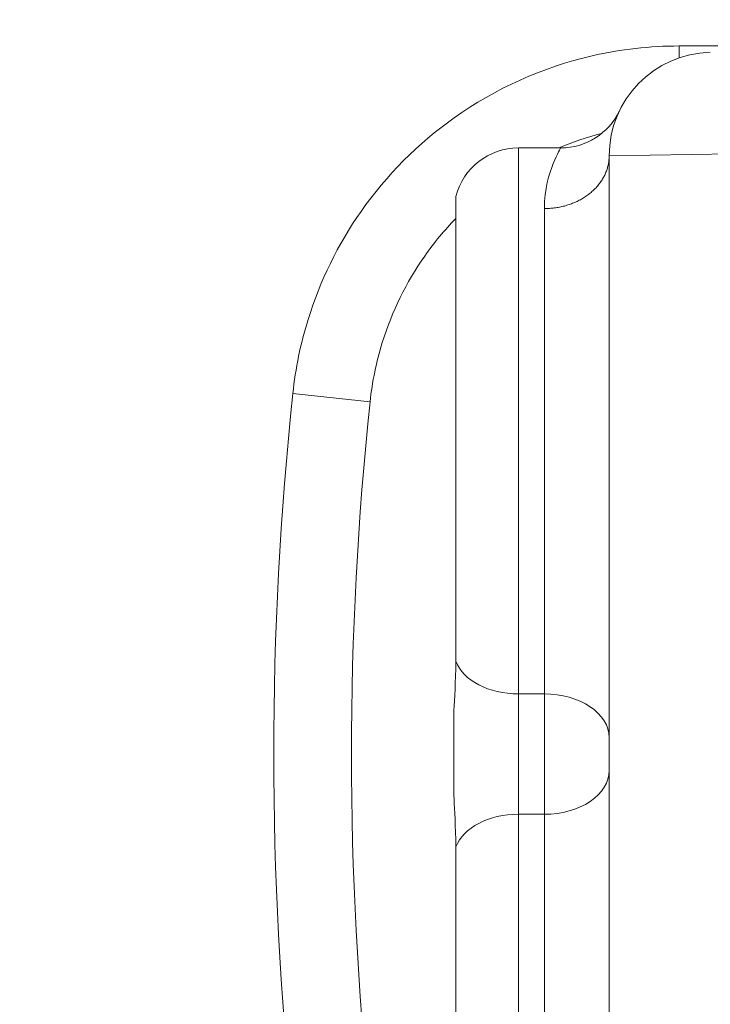
# Model space of a CAD drawing. Units: inches. Extents: x 0.1 to 10.9, y 0.1 to 8.4.
# Drawn here: x 9 to 9.1, y 4.7 to 4.8 of the extents above; entities that cross this region are included whole.
import ezdxf

# ---------------------------------------------------------------- set-up
doc = ezdxf.new("R2010")
doc.units = ezdxf.units.IN
doc.header["$MEASUREMENT"] = 0
for name, color, linetype, lineweight in [('Dimension (ANSI)', 7, 'Continuous', 5), ('Visible (ANSI)', 7, 'Continuous', 5), ('Visible Narrow (ANSI)', 7, 'Continuous', 5)]:
    doc.layers.add(name, color=color, linetype=linetype, lineweight=lineweight)
doc.styles.add('Note Text (ANSI)', font='tahoma.ttf')
doc.dimstyles.new('Default (ANSI)', dxfattribs={"dimtxt": 0.0449999980628491, "dimasz": 0.0599999986588955, "dimexe": 0.0625, "dimexo": 0.001, "dimgap": 0.031, "dimtad": 0, "dimtih": 1, "dimtoh": 1, "dimrnd": 1e-08, "dimzin": 4, "dimdsep": 46, "dimtxsty": 'Note Text (ANSI)', "dimblk": 'Filled-1', "dimcen": 0.09, "dimdle": 0.3939999999999999, "dimclrd": 256, "dimclre": 256, "dimclrt": 256, "dimadec": 0, "dimazin": 1, "dimtfac": 2.666666984558105, "dimtofl": 0, "dimtmove": 0, "dimatfit": 3, "dimldrblk": 'Filled-1', "dimfxl": 1, "dimtolj": 1, "dimtzin": 4, "dimlwd": -1, "dimlwe": -1, "dimarcsym": 0})

# ---------------------------------------------------------------- blocks, each defined once
blk = doc.blocks.new('Filled-1')
at = {"color": 0}
for p, q in [((0, 0), (-0.9999999999999998, 0.1666666666666666)), ((-0.9999999999999998, 0.1666666666666666), (-0.9999999999999998, -0.1666666666666666)), ((-0.9999999999999998, 0), (0, 0)), ((-0.9999999999999998, -0.1666666666666666), (0, 0))]:
    blk.add_line(p, q, dxfattribs=at)
at = {"color": 0, "flags": 128}
blk.add_lwpolyline([(-0.9999999999999998, -0.1666666666666666), (0, 0), (-0.9999999999999998, 0.1666666666666666), (-0.9999999999999998, -0.1666666666666666)], dxfattribs=at)
at = {"color": 0}
blk.add_solid([(-0.9999999999999998, -0.1666666666666666), (0, 0), (-0.9999999999999998, 0.1666666666666666), (-0.9999999999999998, -0.1666666666666666)], dxfattribs=at)
blk = doc.blocks.new('*D25')
at = {"layer": 'Defpoints', "color": 0, "transparency": 16777216}
for p in [(9.65739376864445, 5.339921874999999), (8.942580018644449, 4.956628061198459), (9.65739376864445, 4.474721811198459)]:
    blk.add_point(p, dxfattribs=at)
at = {"layer": 'Dimension (ANSI)', "transparency": 16777216}
for p, q in [((8.942580018644449, 4.957628061198459), (8.942580018644449, 5.402421874999999)), ((9.65739376864445, 4.475721811198459), (9.65739376864445, 5.402421874999999)), ((9.002580017303345, 5.339921874999999), (9.200383807719216, 5.339921874999999)), ((9.597393769985555, 5.339921874999999), (9.39958997956968, 5.339921874999999))]:
    blk.add_line(p, q, dxfattribs=at)
at = {"layer": 'Dimension (ANSI)', "transparency": 16777216, "xscale": 0.0599999986588955, "yscale": 0.0599999986588955, "zscale": 0.0599999986588955, "rotation": 180}
blk.add_blockref('Filled-1', (8.942580018644449, 5.339921874999999), dxfattribs=at)
at = {"layer": 'Dimension (ANSI)', "transparency": 16777216, "xscale": 0.0599999986588955, "yscale": 0.0599999986588955, "zscale": 0.0599999986588955}
blk.add_blockref('Filled-1', (9.65739376864445, 5.339921874999999), dxfattribs=at)
at = {"layer": 'Dimension (ANSI)', "transparency": 16777216, "insert": (9.299986893644448, 5.339921874999999), "char_height": 0.0449999980628491, "attachment_point": 5, "style": 'Note Text (ANSI)'}
blk.add_mtext('\\A1; 3.27\\P[83]', dxfattribs=at)
blk = doc.blocks.new('*D26')
at = {"layer": 'Defpoints', "color": 0, "transparency": 16777216}
for p in [(8.880080018644449, 4.956628061198459), (8.732937500000002, 4.474721811198459), (9.594893768644445, 4.474721811198459)]:
    blk.add_point(p, dxfattribs=at)
at = {"layer": 'Dimension (ANSI)', "transparency": 16777216}
for p, q in [((8.87908001864445, 4.956628061198459), (8.670437500000002, 4.956628061198459)), ((8.732937500000002, 4.896628062539563), (8.732937500000002, 4.814079231144965)), ((8.732937500000002, 4.534721809857353), (8.732937500000002, 4.617270641251948)), ((9.593893768644447, 4.474721811198459), (8.670437500000002, 4.474721811198459))]:
    blk.add_line(p, q, dxfattribs=at)
at = {"layer": 'Dimension (ANSI)', "transparency": 16777216, "xscale": 0.0599999986588955, "yscale": 0.0599999986588955, "zscale": 0.0599999986588955}
for p, rotation in [((8.732937500000002, 4.956628061198459), 90), ((8.732937500000002, 4.474721811198459), 270)]:
    blk.add_blockref('Filled-1', p, dxfattribs=dict(at, rotation=rotation))
at = {"layer": 'Dimension (ANSI)', "transparency": 16777216, "insert": (8.7329375, 4.715674936198459), "char_height": 0.0449999980628491, "attachment_point": 5, "style": 'Note Text (ANSI)'}
blk.add_mtext('\\A1; 2.20\\P[56]', dxfattribs=at)

msp = doc.modelspace()

# ---------------------------------------------------------------- linework, layer by layer
at = {"layer": 'Visible (ANSI)'}
for p, q in [((9.056528151593588, 4.775473846547558), (9.081540552489306, 4.775473846341186)), ((9.046535060105775, 4.766862438289628), (9.042954527552494, 4.76686243831917)), ((9.050610777546982, 4.766193287675226), (9.050610776713356, 4.665156588836773)), ((9.03765943310001, 4.762760875862856), (9.037659432776193, 4.723513139297438)), ((9.037485777151693, 4.718284225434196), (9.037485777108632, 4.713065651294386)), ((9.037659432646851, 4.707836737428277), (9.03765943232302, 4.668589000862858))]:
    msp.add_line(p, q, dxfattribs=at)
for centre, radius, start, end in [((9.059360777546987, 4.766193287603034), 0.00875, 91.36389952726728, 180), ((9.046535060150898, 4.772331188289626), 0.00546875, 269.9999995272713, 334.4259958016991), ((9.042954527507373, 4.761393688319168), 0.00546875, 89.99999952727131, 165.5224873413358), ((9.311201964630081, 4.715674936105926), 0.2889112300407171, 173.9510249672921, 186.0489740872414)]:
    msp.add_arc(centre, radius, start, end, dxfattribs=at)
for points, knots in [([(9.056528151593584, 4.775473596667667), (9.054071437073713, 4.775473563028166), (9.051590858819655, 4.775194087975056), (9.044993089102492, 4.773678074289926), (9.041010513828553, 4.771888417939551), (9.034479985081243, 4.767245367484666), (9.031811818692132, 4.76456306609653), (9.027705815749512, 4.758709046626683), (9.026196710040377, 4.755634030410782), (9.024553303078163, 4.750327182817875), (9.024122633621221, 4.748224503176007), (9.023899587738807, 4.746119947029127)], [-0.444061388248823, -0.444061388248823, -0.444061388248823, -0.444061388248823, -0.3755982279824963, -0.3755982279824963, -0.2566576805855187, -0.2566576805855187, -0.1533421589509378, -0.1533421589509378, -0.0589777534426684, -0.0589777534426684, 0, 0, 0, 0]), ([(9.037485777151693, 4.718284225434196), (9.037485777151772, 4.718294094901378), (9.037485783251237, 4.718303962315996), (9.037486226829431, 4.7186651451514), (9.037494276221503, 4.719014388587556), (9.037540828896992, 4.720348586296113), (9.03765943276163, 4.721748326677754), (9.037659432776193, 4.723513139297438)], [-0.0004181497246424, -0.0004181497246424, -0.0004181497246424, -0.0004181497246424, 0, 0, 0.0148908835364126, 0.0148908835364126, 0.0574651766615088, 0.0574651766615088, 0.0574651766615088, 0.0574651766615088]), ([(9.037659432646851, 4.707836737428277), (9.037659432661304, 4.709588285538893), (9.037544788008152, 4.710958746082643), (9.037496138901624, 4.712258444954553), (9.037486274613627, 4.712645990228188), (9.037485783214386, 4.713045903842933), (9.03748577710855, 4.713055776541811), (9.037485777108632, 4.713065651294386)], [0.0322914879914898, 0.0322914879914898, 0.0322914879914898, 0.0322914879914898, 0.1305354582129245, 0.1305354582129245, 0.1716074730308361, 0.1716074730308361, 0.1726468595332144, 0.1726468595332144, 0.1726468595332144, 0.1726468595332144])]:
    msp.add_open_spline(points, degree=3, knots=knots, dxfattribs=at)
at = {"layer": 'Visible Narrow (ANSI)'}
for p, q in [((9.056528151593588, 4.775473846547558), (9.056528151585322, 4.774472099725664)), ((9.042954527552494, 4.76686243831917), (9.042954527172064, 4.720753209347208)), ((9.077954527550647, 4.766635986843273), (9.050610777546982, 4.766193287675226)), ((9.045142027172062, 4.720753209329159), (9.04514202751024, 4.761740746422352)), ((9.0238993392502, 4.746119973361097), (9.030425300455615, 4.745428426836726)), ((9.042954527088265, 4.710596667291134), (9.042954527172062, 4.720753209347208)), ((9.045142027172062, 4.720753209329159), (9.042954527172064, 4.720753209347208)), ((9.045142027172062, 4.720753209329159), (9.045142027088266, 4.710596667273085)), ((9.042954527088265, 4.710596667291133), (9.042954526707822, 4.664487438319168)), ((9.045142027088266, 4.710596667273082), (9.042954527088265, 4.710596667291134)), ((9.045142026750083, 4.669609130176558), (9.045142027088266, 4.710596667273085))]:
    msp.add_line(p, q, dxfattribs=at)
msp.add_arc((9.311201964630081, 4.715674936105926), 0.2823487300407169, 173.9510249672919, 186.0489740872415, dxfattribs=at)
for centre, major_axis, ratio, start_param, end_param in [((9.042954527202424, 4.724433115889262), (-0.00546875, 4.51213e-11), 0.6728971962616824, 0.2526802551418292, 1.570796326795458), ((9.045142027141704, 4.717073302787103), (0.00546875, -4.51213e-11), 0.6728971962616788, 0, 1.570796326795464), ((9.045142027118628, 4.714276573815141), (0.00546875, -4.51213e-11), 0.6728971962616815, 4.712388980384226, 6.283185307179821), ((9.042954527057905, 4.706916760749077), (-0.00546875, 4.51198e-11), 0.6728971962616817, 4.712388980384297, 6.030505052037002)]:
    msp.add_ellipse(centre, major_axis=major_axis, ratio=ratio, start_param=start_param, end_param=end_param, dxfattribs=at)
msp.add_open_spline([(9.0463519565626, 4.766857248812931), (9.04752733710217, 4.767351761761049), (9.04873908288293, 4.767761252490667), (9.049975574906737, 4.768080282965706)], degree=3, dxfattribs=at)
for points, knots in [([(9.046532046290443, 4.766862042523571), (9.046522058260338, 4.766860738922721), (9.046245603454613, 4.766414114140277), (9.04554303434514, 4.764683617527718), (9.045142027523294, 4.76339186133996), (9.04514202751024, 4.761740746422352)], [0.602569957158757, 0.602569957158757, 0.602569957158757, 0.602569957158757, 0.7216806086237006, 0.7216806086237006, 0.8404633017410214, 0.8404633017410214, 0.8404633017410214, 0.8404633017410214]), ([(9.045142027510243, 4.761740740348906), (9.045285163663895, 4.761740742397561), (9.045428298614796, 4.761745321754367), (9.045713849220164, 4.761763619056768), (9.045856101460203, 4.761777327111971), (9.046138955522562, 4.761813802069268), (9.046279448257208, 4.76183655490415), (9.046557915432476, 4.761890986067136), (9.046695782477306, 4.7619226434029), (9.046968145922747, 4.761994695185356), (9.04710253728158, 4.762035061844001), (9.047367117785987, 4.762124290022726), (9.047497204891409, 4.762173117130378), (9.047752371227984, 4.762278971583981), (9.047877352049724, 4.762335958105285), (9.048121531033162, 4.76245778620586), (9.048240635022905, 4.762522580799964), (9.04847232120856, 4.762659631436754), (9.048584814050596, 4.762731834623441), (9.0488025790161, 4.762883262833701), (9.048907767154654, 4.762962429456308), (9.049110268306576, 4.763127301634765), (9.049207503221794, 4.763212943604743), (9.049393492073193, 4.763390243259592), (9.049482174279492, 4.763481832565714), (9.049650504147255, 4.763670466585626), (9.049730086889335, 4.763767438549368), (9.04987971996385, 4.763966243942879), (9.04994971258765, 4.764068000699833), (9.05007972633126, 4.764275751765588), (9.050139697308971, 4.764381665951511), (9.050249290143707, 4.764597081835101), (9.050298869734318, 4.764706500453821), (9.050387365983912, 4.764928253044691), (9.050426248512755, 4.765040501494032), (9.0504931025684, 4.765267223613721), (9.050521048311756, 4.765381609844673), (9.050565847995967, 4.765611903675917), (9.050582684659037, 4.765727722459326), (9.050605153766863, 4.765960168164078), (9.050610777546016, 4.76607670543863), (9.050610777546977, 4.766193287675226)], [-0.0997602543494637, -0.0997602543494637, -0.0997602543494637, -0.0997602543494637, -0.0947704642020004, -0.0947704642020004, -0.0897825450334722, -0.0897825450334722, -0.0847946258649473, -0.0847946258649473, -0.0798067066964174, -0.0798067066964174, -0.0748187875278912, -0.0748187875278912, -0.0698308683593667, -0.0698308683593667, -0.0648429491908395, -0.0648429491908395, -0.0598550300223133, -0.0598550300223133, -0.0548671108537891, -0.0548671108537891, -0.0498791916852615, -0.0498791916852615, -0.0448912725167342, -0.0448912725167342, -0.0399033533482088, -0.0399033533482088, -0.034915434179682, -0.034915434179682, -0.0299275150111556, -0.0299275150111556, -0.0249395958426287, -0.0249395958426287, -0.0199516766741011, -0.0199516766741011, -0.0149637575055762, -0.0149637575055762, -0.0099758383370513, -0.0099758383370513, -0.004987919168526, -0.004987919168526, 0, 0, 0, 0]), ([(9.030425300455615, 4.745428426836726), (9.03060371629293, 4.747112094951113), (9.03094823305778, 4.748794259562873), (9.032262916664587, 4.753039784281916), (9.033470182407703, 4.755499818179043), (9.03582623468424, 4.758858937259393), (9.036702291895239, 4.759918874575277), (9.03765440799809, 4.760903866796858)], [0, 0, 0, 0, 0.0589777534426684, 0.0589777534426684, 0.1533421589509378, 0.1533421589509378, 0.2007663755074034, 0.2007663755074034, 0.2007663755074034, 0.2007663755074034])]:
    msp.add_open_spline(points, degree=3, knots=knots, dxfattribs=at)

# ---------------------------------------------------------------- dimensions: what is measured, and where the dimension line sits
at = {"layer": 'Dimension (ANSI)'}
for base, p1, p2, angle, text, override, picture, middle in [((9.65739376864445, 5.339921874999999), (8.942580018644449, 4.956628061198459), (9.65739376864445, 4.474721811198459), 180, ' <>\\X[83]', {"dimgap": 0.031, "dimtih": 0, "dimtoh": 0, "dimdec": 2, "dimlfac": 4.571428571428571, "dimpost": '\\X', "dimtol": 0, "dimlim": 0, "dimtp": 0, "dimtm": 0, "dimtdec": 2, "dimatfit": 1}, '*D25', (9.299986893644448, 5.339921874999999)), ((8.732937500000002, 4.474721811198459), (8.880080018644449, 4.956628061198459), (9.594893768644445, 4.474721811198459), 90, ' <>\\X[56]', {"dimgap": 0.031, "dimdec": 2, "dimlfac": 4.571428571428571, "dimpost": '\\X', "dimtol": 0, "dimlim": 0, "dimtp": 0, "dimtm": 0, "dimtdec": 2, "dimatfit": 1}, '*D26', (8.7329375, 4.715674936198459))]:
    dim = msp.add_linear_dim(base=base, p1=p1, p2=p2, angle=angle, text=text, dimstyle='Default (ANSI)', override=override, dxfattribs=at)
    dim.commit()
    dim.dimension.update_dxf_attribs({"geometry": picture, "text_midpoint": middle, "dimtype": 160})

doc.saveas('drawing.dxf')
